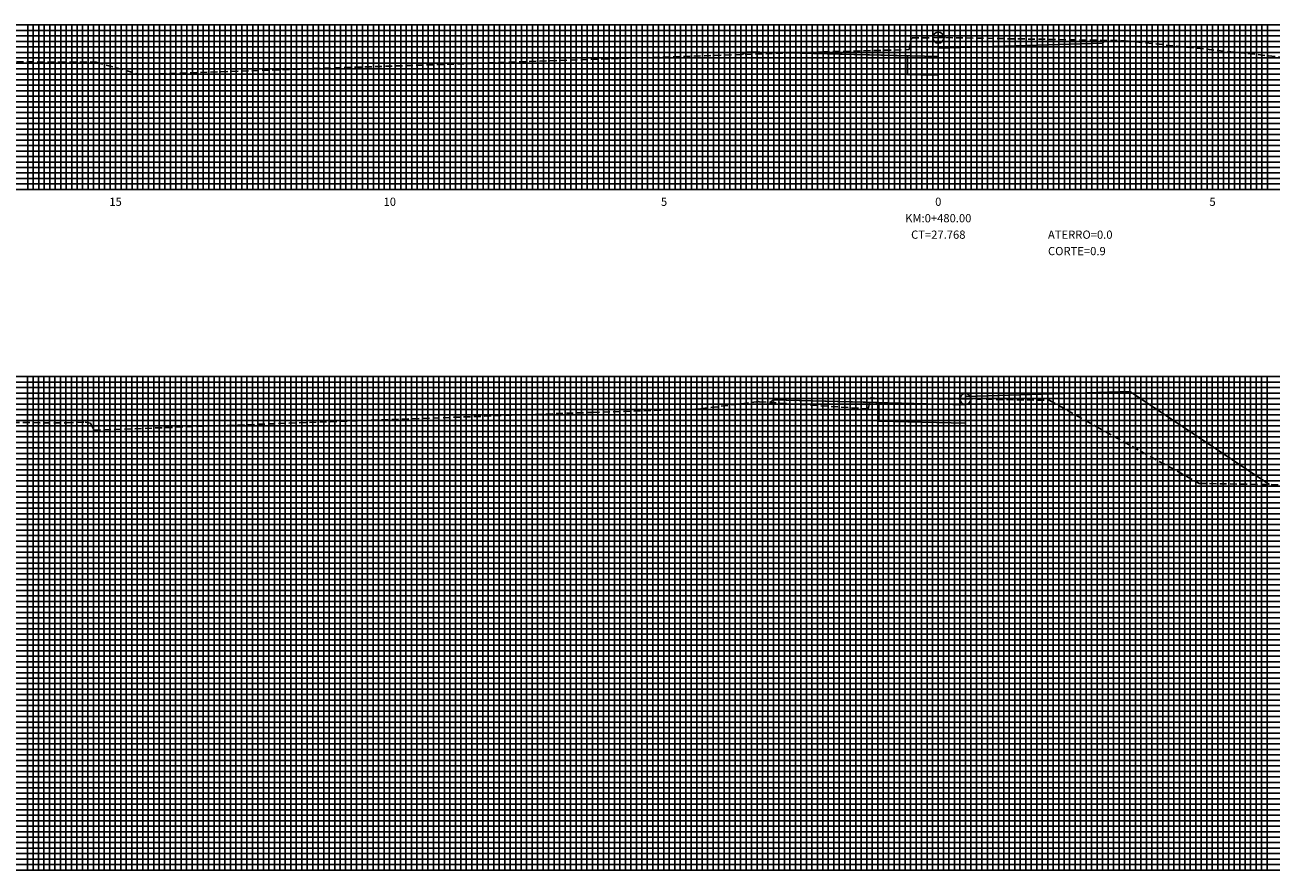
# Model space of a CAD drawing. Extents: x -352 to 488, y 198 to 2825.
# Drawn here: x -125 to 102, y 2522 to 2676 of the extents above; entities that cross this region are included whole.
import ezdxf
from ezdxf.enums import TextEntityAlignment as Align

# ---------------------------------------------------------------- set-up
doc = ezdxf.new("R2010")
doc.units = 0
doc.header["$LTSCALE"] = 10
doc.linetypes.add('HIDDEN2', pattern=[0.1875, 0.125, -0.0625])
doc.layers.get('0').update_dxf_attribs({"linetype": 'CONTINUOUS'})
for name, color, linetype in [('GAB', 2, 'CONTINUOUS'), ('MALHA', 9, 'CONTINUOUS'), ('MALHAI', 10, 'CONTINUOUS'), ('PRIMI', 151, 'HIDDEN2'), ('SEC', 3, 'CONTINUOUS'), ('TER', 4, 'CONTINUOUS')]:
    doc.layers.add(name, color=color, linetype=linetype)
doc.styles.add('MONO', font='monotxt.shx', dxfattribs={"height": 1.5})

# ---------------------------------------------------------------- blocks, each defined once
blk = doc.blocks.new('BSEC')
blk.add_circle((0, 0), 1)
at = {"flags": 1}
for tag, p in [('CP=', (1.08, 0.09)), ('CT=', (1.11, 0.56)), ('ESTACA', (1.11, 1.06))]:
    blk.add_attdef(tag, p, '', height=0.2, dxfattribs=at)

msp = doc.modelspace()

# ---------------------------------------------------------------- linework, layer by layer
at = {"layer": 'GAB'}
for p, q in [((41.22, 2672.2), (71.22, 2673.1)), ((41.22, 2670.7), (41.22, 2672.2)), ((71.22, 2673.1), (71.22, 2673.1)), ((6.22, 2671.57), (6.22, 2671.57)), ((6.22, 2671.57), (41.22, 2670.7)), ((46.17, 2608.69), (76.17, 2609.59)), ((46.17, 2607.19), (46.17, 2608.69)), ((76.17, 2609.59), (76.17, 2609.59)), ((11.17, 2608.06), (11.17, 2608.06)), ((11.17, 2608.06), (46.17, 2607.19))]:
    msp.add_line(p, q, dxfattribs=at)
at = {"layer": 'MALHA'}
for p, q in [((-124.78, 2646.45), (-124.78, 2676.45)), ((-123.78, 2646.45), (-123.78, 2676.45)), ((-122.78, 2646.45), (-122.78, 2676.45)), ((-121.78, 2646.45), (-121.78, 2676.45)), ((-120.78, 2646.45), (-120.78, 2676.45)), ((-119.78, 2646.45), (-119.78, 2676.45)), ((-117.78, 2646.45), (-117.78, 2676.45)), ((-116.78, 2646.45), (-116.78, 2676.45)), ((-115.78, 2646.45), (-115.78, 2676.45)), ((-114.78, 2646.45), (-114.78, 2676.45)), ((-113.78, 2646.45), (-113.78, 2676.45)), ((-112.78, 2646.45), (-112.78, 2676.45)), ((-111.78, 2646.45), (-111.78, 2676.45)), ((-110.78, 2646.45), (-110.78, 2676.45)), ((-109.78, 2646.45), (-109.78, 2676.45)), ((-107.78, 2646.45), (-107.78, 2676.45)), ((-106.78, 2646.45), (-106.78, 2676.45)), ((-105.78, 2646.45), (-105.78, 2676.45)), ((-104.78, 2646.45), (-104.78, 2676.45)), ((-103.78, 2646.45), (-103.78, 2676.45)), ((-102.78, 2646.45), (-102.78, 2676.45)), ((-101.78, 2646.45), (-101.78, 2676.45)), ((-100.78, 2646.45), (-100.78, 2676.45)), ((-99.78, 2646.45), (-99.78, 2676.45)), ((-97.78, 2646.45), (-97.78, 2676.45)), ((-96.78, 2646.45), (-96.78, 2676.45)), ((-95.78, 2646.45), (-95.78, 2676.45)), ((-94.78, 2646.45), (-94.78, 2676.45)), ((-93.78, 2646.45), (-93.78, 2676.45)), ((-92.78, 2646.45), (-92.78, 2676.45)), ((-91.78, 2646.45), (-91.78, 2676.45)), ((-90.78, 2646.45), (-90.78, 2676.45)), ((-89.78, 2646.45), (-89.78, 2676.45)), ((-87.78, 2646.45), (-87.78, 2676.45)), ((-86.78, 2646.45), (-86.78, 2676.45)), ((-85.78, 2646.45), (-85.78, 2676.45)), ((-84.78, 2646.45), (-84.78, 2676.45)), ((-83.78, 2646.45), (-83.78, 2676.45)), ((-82.78, 2646.45), (-82.78, 2676.45)), ((-81.78, 2646.45), (-81.78, 2676.45)), ((-80.78, 2646.45), (-80.78, 2676.45)), ((-79.78, 2646.45), (-79.78, 2676.45)), ((-77.78, 2646.45), (-77.78, 2676.45)), ((-76.78, 2646.45), (-76.78, 2676.45)), ((-75.78, 2646.45), (-75.78, 2676.45)), ((-74.78, 2646.45), (-74.78, 2676.45)), ((-73.78, 2646.45), (-73.78, 2676.45)), ((-72.78, 2646.45), (-72.78, 2676.45)), ((-71.78, 2646.45), (-71.78, 2676.45)), ((-70.78, 2646.45), (-70.78, 2676.45)), ((-69.78, 2646.45), (-69.78, 2676.45)), ((-67.78, 2646.45), (-67.78, 2676.45)), ((-66.78, 2646.45), (-66.78, 2676.45)), ((-65.78, 2646.45), (-65.78, 2676.45)), ((-64.78, 2646.45), (-64.78, 2676.45)), ((-63.78, 2646.45), (-63.78, 2676.45)), ((-62.78, 2646.45), (-62.78, 2676.45)), ((-61.78, 2646.45), (-61.78, 2676.45)), ((-60.78, 2646.45), (-60.78, 2676.45)), ((-59.78, 2646.45), (-59.78, 2676.45)), ((-57.78, 2646.45), (-57.78, 2676.45)), ((-56.78, 2646.45), (-56.78, 2676.45)), ((-55.78, 2646.45), (-55.78, 2676.45)), ((-54.78, 2646.45), (-54.78, 2676.45)), ((-53.78, 2646.45), (-53.78, 2676.45)), ((-52.78, 2646.45), (-52.78, 2676.45)), ((-51.78, 2646.45), (-51.78, 2676.45)), ((-50.78, 2646.45), (-50.78, 2676.45)), ((-49.78, 2646.45), (-49.78, 2676.45)), ((-47.78, 2646.45), (-47.78, 2676.45)), ((-46.78, 2646.45), (-46.78, 2676.45)), ((-45.78, 2646.45), (-45.78, 2676.45)), ((-44.78, 2646.45), (-44.78, 2676.45)), ((-43.78, 2646.45), (-43.78, 2676.45)), ((-42.78, 2646.45), (-42.78, 2676.45)), ((-41.78, 2646.45), (-41.78, 2676.45)), ((-40.78, 2646.45), (-40.78, 2676.45)), ((-39.78, 2646.45), (-39.78, 2676.45)), ((-37.78, 2646.45), (-37.78, 2676.45)), ((-36.78, 2646.45), (-36.78, 2676.45)), ((-35.78, 2646.45), (-35.78, 2676.45)), ((-34.78, 2646.45), (-34.78, 2676.45)), ((-33.78, 2646.45), (-33.78, 2676.45)), ((-32.78, 2646.45), (-32.78, 2676.45)), ((-31.78, 2646.45), (-31.78, 2676.45)), ((-30.78, 2646.45), (-30.78, 2676.45)), ((-29.78, 2646.45), (-29.78, 2676.45)), ((-27.78, 2646.45), (-27.78, 2676.45)), ((-26.78, 2646.45), (-26.78, 2676.45)), ((-25.78, 2646.45), (-25.78, 2676.45)), ((-24.78, 2646.45), (-24.78, 2676.45)), ((-23.78, 2646.45), (-23.78, 2676.45)), ((-22.78, 2646.45), (-22.78, 2676.45)), ((-21.78, 2646.45), (-21.78, 2676.45)), ((-20.78, 2646.45), (-20.78, 2676.45)), ((-19.78, 2646.45), (-19.78, 2676.45)), ((-17.78, 2646.45), (-17.78, 2676.45)), ((-16.78, 2646.45), (-16.78, 2676.45)), ((-15.78, 2646.45), (-15.78, 2676.45)), ((-14.78, 2646.45), (-14.78, 2676.45)), ((-13.78, 2646.45), (-13.78, 2676.45)), ((-12.78, 2646.45), (-12.78, 2676.45)), ((-11.78, 2646.45), (-11.78, 2676.45)), ((-10.78, 2646.45), (-10.78, 2676.45)), ((-9.78, 2646.45), (-9.78, 2676.45)), ((-7.78, 2646.45), (-7.78, 2676.45)), ((-6.78, 2646.45), (-6.78, 2676.45)), ((-5.78, 2646.45), (-5.78, 2676.45)), ((-4.78, 2646.45), (-4.78, 2676.45)), ((-3.78, 2646.45), (-3.78, 2676.45)), ((-2.78, 2646.45), (-2.78, 2676.45)), ((-1.78, 2646.45), (-1.78, 2676.45)), ((-0.78, 2646.45), (-0.78, 2676.45)), ((0.22, 2646.45), (0.22, 2676.45)), ((2.22, 2646.45), (2.22, 2676.45)), ((3.22, 2646.45), (3.22, 2676.45)), ((4.22, 2646.45), (4.22, 2676.45)), ((5.22, 2646.45), (5.22, 2676.45)), ((6.22, 2646.45), (6.22, 2676.45)), ((7.22, 2646.45), (7.22, 2676.45)), ((8.22, 2646.45), (8.22, 2676.45)), ((9.22, 2646.45), (9.22, 2676.45)), ((10.22, 2646.45), (10.22, 2676.45)), ((12.22, 2646.45), (12.22, 2676.45)), ((13.22, 2646.45), (13.22, 2676.45)), ((14.22, 2646.45), (14.22, 2676.45)), ((15.22, 2646.45), (15.22, 2676.45)), ((16.22, 2646.45), (16.22, 2676.45)), ((17.22, 2646.45), (17.22, 2676.45)), ((18.22, 2646.45), (18.22, 2676.45)), ((19.22, 2646.45), (19.22, 2676.45)), ((20.22, 2646.45), (20.22, 2676.45)), ((22.22, 2646.45), (22.22, 2676.45)), ((23.22, 2646.45), (23.22, 2676.45)), ((24.22, 2646.45), (24.22, 2676.45)), ((25.22, 2646.45), (25.22, 2676.45)), ((26.22, 2646.45), (26.22, 2676.45)), ((27.22, 2646.45), (27.22, 2676.45)), ((28.22, 2646.45), (28.22, 2676.45)), ((29.22, 2646.45), (29.22, 2676.45)), ((30.22, 2646.45), (30.22, 2676.45)), ((32.22, 2646.45), (32.22, 2676.45)), ((33.22, 2646.45), (33.22, 2676.45)), ((34.22, 2646.45), (34.22, 2676.45)), ((35.22, 2646.45), (35.22, 2676.45)), ((36.22, 2646.45), (36.22, 2676.45)), ((37.22, 2646.45), (37.22, 2676.45)), ((38.22, 2646.45), (38.22, 2676.45)), ((39.22, 2646.45), (39.22, 2676.45)), ((40.22, 2646.45), (40.22, 2676.45)), ((42.22, 2646.45), (42.22, 2676.45)), ((43.22, 2646.45), (43.22, 2676.45)), ((44.22, 2646.45), (44.22, 2676.45)), ((45.22, 2646.45), (45.22, 2676.45)), ((46.22, 2646.45), (46.22, 2676.45)), ((47.22, 2646.45), (47.22, 2676.45)), ((48.22, 2646.45), (48.22, 2676.45)), ((49.22, 2646.45), (49.22, 2676.45)), ((50.22, 2646.45), (50.22, 2676.45)), ((52.22, 2646.45), (52.22, 2676.45)), ((53.22, 2646.45), (53.22, 2676.45)), ((54.22, 2646.45), (54.22, 2676.45)), ((55.22, 2646.45), (55.22, 2676.45)), ((56.22, 2646.45), (56.22, 2676.45)), ((57.22, 2646.45), (57.22, 2676.45)), ((58.22, 2646.45), (58.22, 2676.45)), ((59.22, 2646.45), (59.22, 2676.45)), ((60.22, 2646.45), (60.22, 2676.45)), ((62.22, 2646.45), (62.22, 2676.45)), ((63.22, 2646.45), (63.22, 2676.45)), ((64.22, 2646.45), (64.22, 2676.45)), ((65.22, 2646.45), (65.22, 2676.45)), ((66.22, 2646.45), (66.22, 2676.45)), ((67.22, 2646.45), (67.22, 2676.45)), ((68.22, 2646.45), (68.22, 2676.45)), ((69.22, 2646.45), (69.22, 2676.45)), ((70.22, 2646.45), (70.22, 2676.45)), ((72.22, 2646.45), (72.22, 2676.45)), ((73.22, 2646.45), (73.22, 2676.45)), ((74.22, 2646.45), (74.22, 2676.45)), ((75.22, 2646.45), (75.22, 2676.45)), ((76.22, 2646.45), (76.22, 2676.45)), ((77.22, 2646.45), (77.22, 2676.45)), ((78.22, 2646.45), (78.22, 2676.45)), ((79.22, 2646.45), (79.22, 2676.45)), ((80.22, 2646.45), (80.22, 2676.45)), ((82.22, 2646.45), (82.22, 2676.45)), ((83.22, 2646.45), (83.22, 2676.45)), ((84.22, 2646.45), (84.22, 2676.45)), ((85.22, 2646.45), (85.22, 2676.45)), ((86.22, 2646.45), (86.22, 2676.45)), ((87.22, 2646.45), (87.22, 2676.45)), ((88.22, 2646.45), (88.22, 2676.45)), ((89.22, 2646.45), (89.22, 2676.45)), ((90.22, 2646.45), (90.22, 2676.45)), ((92.22, 2646.45), (92.22, 2676.45)), ((93.22, 2646.45), (93.22, 2676.45)), ((94.22, 2646.45), (94.22, 2676.45)), ((95.22, 2646.45), (95.22, 2676.45)), ((96.22, 2646.45), (96.22, 2676.45)), ((97.22, 2646.45), (97.22, 2676.45)), ((98.22, 2646.45), (98.22, 2676.45)), ((99.22, 2646.45), (99.22, 2676.45)), ((100.22, 2646.45), (100.22, 2676.45)), ((-218.78, 2675.45), (301.22, 2675.45)), ((-218.78, 2674.45), (301.22, 2674.45)), ((-218.78, 2673.45), (301.22, 2673.45)), ((-218.78, 2672.45), (301.22, 2672.45)), ((-218.78, 2671.45), (301.22, 2671.45)), ((-218.78, 2670.45), (301.22, 2670.45)), ((-218.78, 2669.45), (301.22, 2669.45)), ((-218.78, 2668.45), (301.22, 2668.45)), ((-218.78, 2667.45), (301.22, 2667.45)), ((-218.78, 2665.45), (301.22, 2665.45)), ((-218.78, 2664.45), (301.22, 2664.45)), ((-218.78, 2663.45), (301.22, 2663.45)), ((-218.78, 2662.45), (301.22, 2662.45)), ((-218.78, 2661.45), (301.22, 2661.45)), ((-218.78, 2660.45), (301.22, 2660.45)), ((-218.78, 2659.45), (301.22, 2659.45)), ((-218.78, 2658.45), (301.22, 2658.45)), ((-218.78, 2657.45), (301.22, 2657.45)), ((-218.78, 2655.45), (301.22, 2655.45)), ((-218.78, 2654.45), (301.22, 2654.45)), ((-218.78, 2653.45), (301.22, 2653.45)), ((-218.78, 2652.45), (301.22, 2652.45)), ((-218.78, 2651.45), (301.22, 2651.45)), ((-218.78, 2650.45), (301.22, 2650.45)), ((-218.78, 2649.45), (301.22, 2649.45)), ((-218.78, 2648.45), (301.22, 2648.45)), ((-218.78, 2647.45), (301.22, 2647.45)), ((-213.83, 2611.31), (296.17, 2611.31)), ((-124.83, 2522.31), (-124.83, 2612.31)), ((-122.83, 2522.31), (-122.83, 2612.31)), ((-121.83, 2522.31), (-121.83, 2612.31)), ((-120.83, 2522.31), (-120.83, 2612.31)), ((-119.83, 2522.31), (-119.83, 2612.31)), ((-118.83, 2522.31), (-118.83, 2612.31)), ((-117.83, 2522.31), (-117.83, 2612.31)), ((-116.83, 2522.31), (-116.83, 2612.31)), ((-115.83, 2522.31), (-115.83, 2612.31)), ((-114.83, 2522.31), (-114.83, 2612.31)), ((-112.83, 2522.31), (-112.83, 2612.31)), ((-111.83, 2522.31), (-111.83, 2612.31)), ((-110.83, 2522.31), (-110.83, 2612.31)), ((-109.83, 2522.31), (-109.83, 2612.31)), ((-108.83, 2522.31), (-108.83, 2612.31)), ((-107.83, 2522.31), (-107.83, 2612.31)), ((-106.83, 2522.31), (-106.83, 2612.31)), ((-105.83, 2522.31), (-105.83, 2612.31)), ((-104.83, 2522.31), (-104.83, 2612.31)), ((-102.83, 2522.31), (-102.83, 2612.31)), ((-101.83, 2522.31), (-101.83, 2612.31)), ((-100.83, 2522.31), (-100.83, 2612.31)), ((-99.83, 2522.31), (-99.83, 2612.31)), ((-98.83, 2522.31), (-98.83, 2612.31)), ((-97.83, 2522.31), (-97.83, 2612.31)), ((-96.83, 2522.31), (-96.83, 2612.31)), ((-95.83, 2522.31), (-95.83, 2612.31)), ((-94.83, 2522.31), (-94.83, 2612.31)), ((-92.83, 2522.31), (-92.83, 2612.31)), ((-91.83, 2522.31), (-91.83, 2612.31)), ((-90.83, 2522.31), (-90.83, 2612.31)), ((-89.83, 2522.31), (-89.83, 2612.31)), ((-88.83, 2522.31), (-88.83, 2612.31)), ((-87.83, 2522.31), (-87.83, 2612.31)), ((-86.83, 2522.31), (-86.83, 2612.31)), ((-85.83, 2522.31), (-85.83, 2612.31)), ((-84.83, 2522.31), (-84.83, 2612.31)), ((-82.83, 2522.31), (-82.83, 2612.31)), ((-81.83, 2522.31), (-81.83, 2612.31)), ((-80.83, 2522.31), (-80.83, 2612.31)), ((-79.83, 2522.31), (-79.83, 2612.31)), ((-78.83, 2522.31), (-78.83, 2612.31)), ((-77.83, 2522.31), (-77.83, 2612.31)), ((-76.83, 2522.31), (-76.83, 2612.31)), ((-75.83, 2522.31), (-75.83, 2612.31)), ((-74.83, 2522.31), (-74.83, 2612.31)), ((-72.83, 2522.31), (-72.83, 2612.31)), ((-71.83, 2522.31), (-71.83, 2612.31)), ((-70.83, 2522.31), (-70.83, 2612.31)), ((-69.83, 2522.31), (-69.83, 2612.31)), ((-68.83, 2522.31), (-68.83, 2612.31)), ((-67.83, 2522.31), (-67.83, 2612.31)), ((-66.83, 2522.31), (-66.83, 2612.31)), ((-65.83, 2522.31), (-65.83, 2612.31)), ((-64.83, 2522.31), (-64.83, 2612.31)), ((-62.83, 2522.31), (-62.83, 2612.31)), ((-61.83, 2522.31), (-61.83, 2612.31)), ((-60.83, 2522.31), (-60.83, 2612.31)), ((-59.83, 2522.31), (-59.83, 2612.31)), ((-58.83, 2522.31), (-58.83, 2612.31)), ((-57.83, 2522.31), (-57.83, 2612.31)), ((-56.83, 2522.31), (-56.83, 2612.31)), ((-55.83, 2522.31), (-55.83, 2612.31)), ((-54.83, 2522.31), (-54.83, 2612.31)), ((-52.83, 2522.31), (-52.83, 2612.31)), ((-51.83, 2522.31), (-51.83, 2612.31)), ((-50.83, 2522.31), (-50.83, 2612.31)), ((-49.83, 2522.31), (-49.83, 2612.31)), ((-48.83, 2522.31), (-48.83, 2612.31)), ((-47.83, 2522.31), (-47.83, 2612.31)), ((-46.83, 2522.31), (-46.83, 2612.31)), ((-45.83, 2522.31), (-45.83, 2612.31)), ((-44.83, 2522.31), (-44.83, 2612.31)), ((-42.83, 2522.31), (-42.83, 2612.31)), ((-41.83, 2522.31), (-41.83, 2612.31)), ((-40.83, 2522.31), (-40.83, 2612.31)), ((-39.83, 2522.31), (-39.83, 2612.31)), ((-38.83, 2522.31), (-38.83, 2612.31)), ((-37.83, 2522.31), (-37.83, 2612.31)), ((-36.83, 2522.31), (-36.83, 2612.31)), ((-35.83, 2522.31), (-35.83, 2612.31)), ((-34.83, 2522.31), (-34.83, 2612.31)), ((-32.83, 2522.31), (-32.83, 2612.31)), ((-31.83, 2522.31), (-31.83, 2612.31)), ((-30.83, 2522.31), (-30.83, 2612.31)), ((-29.83, 2522.31), (-29.83, 2612.31)), ((-28.83, 2522.31), (-28.83, 2612.31)), ((-27.83, 2522.31), (-27.83, 2612.31)), ((-26.83, 2522.31), (-26.83, 2612.31)), ((-25.83, 2522.31), (-25.83, 2612.31)), ((-24.83, 2522.31), (-24.83, 2612.31)), ((-22.83, 2522.31), (-22.83, 2612.31)), ((-21.83, 2522.31), (-21.83, 2612.31)), ((-20.83, 2522.31), (-20.83, 2612.31)), ((-19.83, 2522.31), (-19.83, 2612.31)), ((-18.83, 2522.31), (-18.83, 2612.31)), ((-17.83, 2522.31), (-17.83, 2612.31)), ((-16.83, 2522.31), (-16.83, 2612.31)), ((-15.83, 2522.31), (-15.83, 2612.31)), ((-14.83, 2522.31), (-14.83, 2612.31)), ((-12.83, 2522.31), (-12.83, 2612.31)), ((-11.83, 2522.31), (-11.83, 2612.31)), ((-10.83, 2522.31), (-10.83, 2612.31)), ((-9.83, 2522.31), (-9.83, 2612.31)), ((-8.83, 2522.31), (-8.83, 2612.31)), ((-7.83, 2522.31), (-7.83, 2612.31)), ((-6.83, 2522.31), (-6.83, 2612.31)), ((-5.83, 2522.31), (-5.83, 2612.31)), ((-4.83, 2522.31), (-4.83, 2612.31)), ((-2.83, 2522.31), (-2.83, 2612.31)), ((-1.83, 2522.31), (-1.83, 2612.31)), ((-0.83, 2522.31), (-0.83, 2612.31)), ((0.17, 2522.31), (0.17, 2612.31)), ((1.17, 2522.31), (1.17, 2612.31)), ((2.17, 2522.31), (2.17, 2612.31)), ((3.17, 2522.31), (3.17, 2612.31)), ((4.17, 2522.31), (4.17, 2612.31)), ((5.17, 2522.31), (5.17, 2612.31)), ((7.17, 2522.31), (7.17, 2612.31)), ((8.17, 2522.31), (8.17, 2612.31)), ((9.17, 2522.31), (9.17, 2612.31)), ((10.17, 2522.31), (10.17, 2612.31)), ((11.17, 2522.31), (11.17, 2612.31)), ((12.17, 2522.31), (12.17, 2612.31)), ((13.17, 2522.31), (13.17, 2612.31)), ((14.17, 2522.31), (14.17, 2612.31)), ((15.17, 2522.31), (15.17, 2612.31)), ((17.17, 2522.31), (17.17, 2612.31)), ((18.17, 2522.31), (18.17, 2612.31)), ((19.17, 2522.31), (19.17, 2612.31)), ((20.17, 2522.31), (20.17, 2612.31)), ((21.17, 2522.31), (21.17, 2612.31)), ((22.17, 2522.31), (22.17, 2612.31)), ((23.17, 2522.31), (23.17, 2612.31)), ((24.17, 2522.31), (24.17, 2612.31)), ((25.17, 2522.31), (25.17, 2612.31)), ((27.17, 2522.31), (27.17, 2612.31)), ((28.17, 2522.31), (28.17, 2612.31)), ((29.17, 2522.31), (29.17, 2612.31)), ((30.17, 2522.31), (30.17, 2612.31)), ((31.17, 2522.31), (31.17, 2612.31)), ((32.17, 2522.31), (32.17, 2612.31)), ((33.17, 2522.31), (33.17, 2612.31)), ((34.17, 2522.31), (34.17, 2612.31)), ((35.17, 2522.31), (35.17, 2612.31)), ((37.17, 2522.31), (37.17, 2612.31)), ((38.17, 2522.31), (38.17, 2612.31)), ((39.17, 2522.31), (39.17, 2612.31)), ((40.17, 2522.31), (40.17, 2612.31)), ((41.17, 2522.31), (41.17, 2612.31)), ((42.17, 2522.31), (42.17, 2612.31)), ((43.17, 2522.31), (43.17, 2612.31)), ((44.17, 2522.31), (44.17, 2612.31)), ((45.17, 2522.31), (45.17, 2612.31)), ((47.17, 2522.31), (47.17, 2612.31)), ((48.17, 2522.31), (48.17, 2612.31)), ((49.17, 2522.31), (49.17, 2612.31)), ((50.17, 2522.31), (50.17, 2612.31)), ((51.17, 2522.31), (51.17, 2612.31)), ((52.17, 2522.31), (52.17, 2612.31)), ((53.17, 2522.31), (53.17, 2612.31)), ((54.17, 2522.31), (54.17, 2612.31)), ((55.17, 2522.31), (55.17, 2612.31)), ((57.17, 2522.31), (57.17, 2612.31)), ((58.17, 2522.31), (58.17, 2612.31)), ((59.17, 2522.31), (59.17, 2612.31)), ((60.17, 2522.31), (60.17, 2612.31)), ((61.17, 2522.31), (61.17, 2612.31)), ((62.17, 2522.31), (62.17, 2612.31)), ((63.17, 2522.31), (63.17, 2612.31)), ((64.17, 2522.31), (64.17, 2612.31)), ((65.17, 2522.31), (65.17, 2612.31)), ((67.17, 2522.31), (67.17, 2612.31)), ((68.17, 2522.31), (68.17, 2612.31)), ((69.17, 2522.31), (69.17, 2612.31)), ((70.17, 2522.31), (70.17, 2612.31)), ((71.17, 2522.31), (71.17, 2612.31)), ((72.17, 2522.31), (72.17, 2612.31)), ((73.17, 2522.31), (73.17, 2612.31)), ((74.17, 2522.31), (74.17, 2612.31)), ((75.17, 2522.31), (75.17, 2612.31)), ((77.17, 2522.31), (77.17, 2612.31)), ((78.17, 2522.31), (78.17, 2612.31)), ((79.17, 2522.31), (79.17, 2612.31)), ((80.17, 2522.31), (80.17, 2612.31)), ((81.17, 2522.31), (81.17, 2612.31)), ((82.17, 2522.31), (82.17, 2612.31)), ((83.17, 2522.31), (83.17, 2612.31)), ((84.17, 2522.31), (84.17, 2612.31)), ((85.17, 2522.31), (85.17, 2612.31)), ((87.17, 2522.31), (87.17, 2612.31)), ((88.17, 2522.31), (88.17, 2612.31)), ((89.17, 2522.31), (89.17, 2612.31)), ((90.17, 2522.31), (90.17, 2612.31)), ((91.17, 2522.31), (91.17, 2612.31)), ((92.17, 2522.31), (92.17, 2612.31)), ((93.17, 2522.31), (93.17, 2612.31)), ((94.17, 2522.31), (94.17, 2612.31)), ((95.17, 2522.31), (95.17, 2612.31)), ((97.17, 2522.31), (97.17, 2612.31)), ((98.17, 2522.31), (98.17, 2612.31)), ((99.17, 2522.31), (99.17, 2612.31)), ((100.17, 2522.31), (100.17, 2612.31)), ((101.17, 2522.31), (101.17, 2612.31)), ((-213.83, 2610.31), (296.17, 2610.31)), ((-213.83, 2609.31), (296.17, 2609.31)), ((-213.83, 2608.31), (296.17, 2608.31)), ((-213.83, 2607.31), (296.17, 2607.31)), ((-213.83, 2606.31), (296.17, 2606.31)), ((-213.83, 2605.31), (296.17, 2605.31)), ((-213.83, 2604.31), (296.17, 2604.31)), ((-213.83, 2603.31), (296.17, 2603.31)), ((-213.83, 2601.31), (296.17, 2601.31)), ((-213.83, 2600.31), (296.17, 2600.31)), ((-213.83, 2599.31), (296.17, 2599.31)), ((-213.83, 2598.31), (296.17, 2598.31)), ((-213.83, 2597.31), (296.17, 2597.31)), ((-213.83, 2596.31), (296.17, 2596.31)), ((-213.83, 2595.31), (296.17, 2595.31)), ((-213.83, 2594.31), (296.17, 2594.31)), ((-213.83, 2593.31), (296.17, 2593.31)), ((-213.83, 2591.31), (296.17, 2591.31)), ((-213.83, 2590.31), (296.17, 2590.31)), ((-213.83, 2589.31), (296.17, 2589.31)), ((-213.83, 2588.31), (296.17, 2588.31)), ((-213.83, 2587.31), (296.17, 2587.31)), ((-213.83, 2586.31), (296.17, 2586.31)), ((-213.83, 2585.31), (296.17, 2585.31)), ((-213.83, 2584.31), (296.17, 2584.31)), ((-213.83, 2583.31), (296.17, 2583.31)), ((-213.83, 2581.31), (296.17, 2581.31)), ((-213.83, 2580.31), (296.17, 2580.31)), ((-213.83, 2579.31), (296.17, 2579.31)), ((-213.83, 2578.31), (296.17, 2578.31)), ((-213.83, 2577.31), (296.17, 2577.31)), ((-213.83, 2576.31), (296.17, 2576.31)), ((-213.83, 2575.31), (296.17, 2575.31)), ((-213.83, 2574.31), (296.17, 2574.31)), ((-213.83, 2573.31), (296.17, 2573.31)), ((-213.83, 2571.31), (296.17, 2571.31)), ((-213.83, 2570.31), (296.17, 2570.31)), ((-213.83, 2569.31), (296.17, 2569.31)), ((-213.83, 2568.31), (296.17, 2568.31)), ((-213.83, 2567.31), (296.17, 2567.31)), ((-213.83, 2566.31), (296.17, 2566.31)), ((-213.83, 2565.31), (296.17, 2565.31)), ((-213.83, 2564.31), (296.17, 2564.31)), ((-213.83, 2563.31), (296.17, 2563.31)), ((-213.83, 2561.31), (296.17, 2561.31)), ((-213.83, 2560.31), (296.17, 2560.31)), ((-213.83, 2559.31), (296.17, 2559.31)), ((-213.83, 2558.31), (296.17, 2558.31)), ((-213.83, 2557.31), (296.17, 2557.31)), ((-213.83, 2556.31), (296.17, 2556.31)), ((-213.83, 2555.31), (296.17, 2555.31)), ((-213.83, 2554.31), (296.17, 2554.31)), ((-213.83, 2553.31), (296.17, 2553.31)), ((-213.83, 2551.31), (296.17, 2551.31)), ((-213.83, 2550.31), (296.17, 2550.31)), ((-213.83, 2549.31), (296.17, 2549.31)), ((-213.83, 2548.31), (296.17, 2548.31)), ((-213.83, 2547.31), (296.17, 2547.31)), ((-213.83, 2546.31), (296.17, 2546.31)), ((-213.83, 2545.31), (296.17, 2545.31)), ((-213.83, 2544.31), (296.17, 2544.31)), ((-213.83, 2543.31), (296.17, 2543.31)), ((-213.83, 2541.31), (296.17, 2541.31)), ((-213.83, 2540.31), (296.17, 2540.31)), ((-213.83, 2539.31), (296.17, 2539.31)), ((-213.83, 2538.31), (296.17, 2538.31)), ((-213.83, 2537.31), (296.17, 2537.31)), ((-213.83, 2536.31), (296.17, 2536.31)), ((-213.83, 2535.31), (296.17, 2535.31)), ((-213.83, 2534.31), (296.17, 2534.31)), ((-213.83, 2533.31), (296.17, 2533.31)), ((-213.83, 2531.31), (296.17, 2531.31)), ((-213.83, 2530.31), (296.17, 2530.31)), ((-213.83, 2529.31), (296.17, 2529.31)), ((-213.83, 2528.31), (296.17, 2528.31)), ((-213.83, 2527.31), (296.17, 2527.31)), ((-213.83, 2526.31), (296.17, 2526.31)), ((-213.83, 2525.31), (296.17, 2525.31)), ((-213.83, 2524.31), (296.17, 2524.31)), ((-213.83, 2523.31), (296.17, 2523.31))]:
    msp.add_line(p, q, dxfattribs=at)
at = {"layer": 'MALHAI'}
for p, q in [((-218.78, 2676.45), (301.22, 2676.45)), ((-118.78, 2646.45), (-118.78, 2676.45)), ((-108.78, 2646.45), (-108.78, 2676.45)), ((-98.78, 2646.45), (-98.78, 2676.45)), ((-88.78, 2646.45), (-88.78, 2676.45)), ((-78.78, 2646.45), (-78.78, 2676.45)), ((-68.78, 2646.45), (-68.78, 2676.45)), ((-58.78, 2646.45), (-58.78, 2676.45)), ((-48.78, 2646.45), (-48.78, 2676.45)), ((-38.78, 2646.45), (-38.78, 2676.45)), ((-28.78, 2646.45), (-28.78, 2676.45)), ((-18.78, 2646.45), (-18.78, 2676.45)), ((-8.78, 2646.45), (-8.78, 2676.45)), ((1.22, 2646.45), (1.22, 2676.45)), ((11.22, 2646.45), (11.22, 2676.45)), ((21.22, 2646.45), (21.22, 2676.45)), ((31.22, 2646.45), (31.22, 2676.45)), ((41.22, 2646.45), (41.22, 2676.45)), ((51.22, 2646.45), (51.22, 2676.45)), ((61.22, 2646.45), (61.22, 2676.45)), ((71.22, 2646.45), (71.22, 2676.45)), ((81.22, 2646.45), (81.22, 2676.45)), ((91.22, 2646.45), (91.22, 2676.45)), ((101.22, 2646.45), (101.22, 2676.45)), ((-218.78, 2666.45), (301.22, 2666.45)), ((-218.78, 2656.45), (301.22, 2656.45)), ((-218.78, 2646.45), (301.22, 2646.45)), ((-213.83, 2612.31), (296.17, 2612.31)), ((-123.83, 2522.31), (-123.83, 2612.31)), ((-113.83, 2522.31), (-113.83, 2612.31)), ((-103.83, 2522.31), (-103.83, 2612.31)), ((-93.83, 2522.31), (-93.83, 2612.31)), ((-83.83, 2522.31), (-83.83, 2612.31)), ((-73.83, 2522.31), (-73.83, 2612.31)), ((-63.83, 2522.31), (-63.83, 2612.31)), ((-53.83, 2522.31), (-53.83, 2612.31)), ((-43.83, 2522.31), (-43.83, 2612.31)), ((-33.83, 2522.31), (-33.83, 2612.31)), ((-23.83, 2522.31), (-23.83, 2612.31)), ((-13.83, 2522.31), (-13.83, 2612.31)), ((-3.83, 2522.31), (-3.83, 2612.31)), ((6.17, 2522.31), (6.17, 2612.31)), ((16.17, 2522.31), (16.17, 2612.31)), ((26.17, 2522.31), (26.17, 2612.31)), ((36.17, 2522.31), (36.17, 2612.31)), ((46.17, 2522.31), (46.17, 2612.31)), ((56.17, 2522.31), (56.17, 2612.31)), ((66.17, 2522.31), (66.17, 2612.31)), ((76.17, 2522.31), (76.17, 2612.31)), ((86.17, 2522.31), (86.17, 2612.31)), ((96.17, 2522.31), (96.17, 2612.31)), ((-213.83, 2602.31), (296.17, 2602.31)), ((-213.83, 2592.31), (296.17, 2592.31)), ((-213.83, 2582.31), (296.17, 2582.31)), ((-213.83, 2572.31), (296.17, 2572.31)), ((-213.83, 2562.31), (296.17, 2562.31)), ((-213.83, 2552.31), (296.17, 2552.31)), ((-213.83, 2542.31), (296.17, 2542.31)), ((-213.83, 2532.31), (296.17, 2532.31)), ((-213.83, 2522.31), (296.17, 2522.31))]:
    msp.add_line(p, q, dxfattribs=at)
at = {"layer": 'PRIMI'}
for p, q in [((20.11, 2671.53), (35.9, 2671.94)), ((35.9, 2671.94), (36.3, 2673.86)), ((36.3, 2673.86), (36.43, 2674.09)), ((36.43, 2674.09), (41.22, 2674.13)), ((41.22, 2674.13), (42.6, 2674.14)), ((42.6, 2674.14), (42.6, 2674.14)), ((42.6, 2674.14), (75.29, 2673.57)), ((75.29, 2673.57), (111.37, 2669.79)), ((-139.95, 2669.98), (-119.04, 2669.63)), ((-119.04, 2669.63), (-112.47, 2669.65)), ((-112.47, 2669.65), (-112.29, 2669.64)), ((-112.29, 2669.64), (-104.6, 2667.49)), ((-104.56, 2667.43), (20.11, 2671.53)), ((-104.6, 2667.49), (-104.56, 2667.43)), ((28.46, 2606.42), (28.93, 2608.49)), ((28.93, 2608.49), (29.95, 2608.32)), ((29.95, 2608.32), (42.88, 2608.28)), ((42.88, 2608.28), (46.17, 2608.23)), ((-21.81, 2605.79), (-2.09, 2606.43)), ((-2.09, 2606.43), (8.41, 2607.76)), ((8.41, 2607.76), (8.57, 2607.73)), ((8.57, 2607.73), (28.46, 2606.42)), ((46.17, 2608.23), (61.41, 2607.99)), ((61.41, 2607.99), (61.41, 2607.99)), ((61.41, 2607.99), (70.01, 2603.21)), ((-131.3, 2603.96), (-117.68, 2603.87)), ((-117.68, 2603.87), (-114.35, 2604.03)), ((-114.35, 2604.03), (-113.33, 2603.81)), ((-113.33, 2603.81), (-112.83, 2602.71)), ((-112.78, 2602.54), (-21.81, 2605.79)), ((-112.83, 2602.71), (-112.82, 2602.58)), ((-112.82, 2602.58), (-112.81, 2602.57)), ((-112.81, 2602.57), (-112.78, 2602.54)), ((70.01, 2603.21), (88.79, 2592.82)), ((88.79, 2592.82), (109.54, 2592.48))]:
    msp.add_line(p, q, dxfattribs=at)
at = {"layer": 'TER'}
for p, q in [((41.22, 2672.2), (71.21, 2673.1)), ((41.22, 2667.3), (41.22, 2672.2)), ((71.21, 2673.1), (71.74, 2673.64)), ((5.45, 2671.05), (6.23, 2671.57)), ((6.23, 2671.57), (35.62, 2670.84)), ((35.62, 2670.84), (35.62, 2667.44)), ((35.62, 2667.44), (41.22, 2667.3)), ((46.17, 2608.69), (76.15, 2609.59)), ((46.17, 2603.79), (46.17, 2608.69)), ((76.15, 2609.59), (101.62, 2592.61)), ((10.49, 2607.6), (11.17, 2608.06)), ((11.17, 2608.06), (30.37, 2607.58)), ((30.37, 2607.58), (30.37, 2604.18)), ((30.37, 2604.18), (46.17, 2603.79))]:
    msp.add_line(p, q, dxfattribs=at)

# ---------------------------------------------------------------- block references
at = {"layer": 'SEC'}
for p in [(41.22, 2674.13), (46.17, 2608.23)]:
    msp.add_blockref('BSEC', p, dxfattribs=at)

# ---------------------------------------------------------------- texts
at = {"layer": 'SEC', "style": 'MONO'}
for s, p in [('15', (-108.78, 2643.45)), ('10', (-58.78, 2643.45)), ('5', (-8.78, 2643.45)), ('0', (41.22, 2643.45)), ('5', (91.22, 2643.45)), ('KM:0+480.00', (41.22, 2640.45)), ('CT=27.768', (41.22, 2637.45))]:
    msp.add_text(s, height=1.5, dxfattribs=at).set_placement(p, align=Align.CENTER)
for s, p in [('ATERRO=0.0', (61.22, 2637.45)), ('CORTE=0.9', (61.22, 2634.45))]:
    msp.add_text(s, height=1.5, dxfattribs=at).set_placement(p)

doc.saveas('drawing.dxf')
